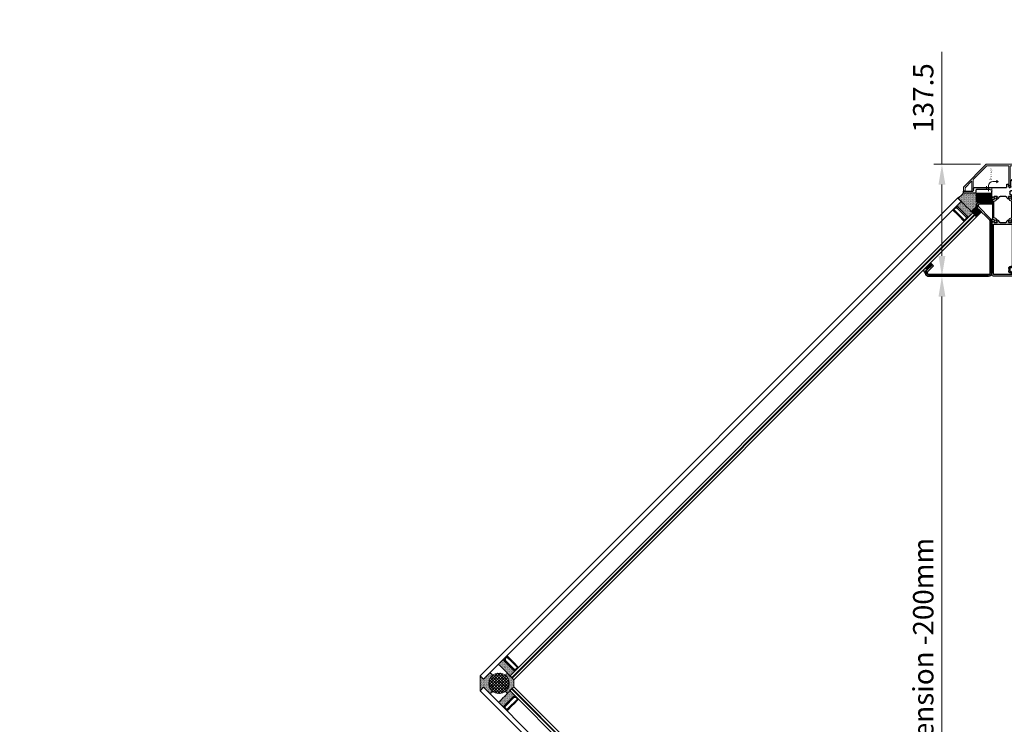
# Model space of a CAD drawing. Units: inches. Extents: x -4954 to 4012, y -556 to 3043.
# Drawn here: x 2181 to 3391, y 1676 to 2541 of the extents above; entities that cross this region are included whole.
import ezdxf
from ezdxf.lldxf.tags import DXFTag

# ---------------------------------------------------------------- set-up
doc = ezdxf.new("R2010")
doc.units = ezdxf.units.IN
doc.header["$MEASUREMENT"] = 0
doc.linetypes.add('HIDDEN', pattern=[9.525, 6.35, -3.175])
for name, color, linetype, lineweight in [('NextGenRoof_1_10DIMS', 30, 'Continuous', 13), ('NextGenRoof_1_2DETAILREF', 252, 'DASHDOT', 13), ('NextGenRoof_1_2DIMS', 30, 'Continuous', 13), ('NextGenRoof_Aluminium Extrusion', 7, 'Continuous', 30), ('NextGenRoof_Aluminium Hidden', 2, 'HIDDEN', 9), ('NextGenRoof_Fixings', 2, 'Continuous', 9), ('NextGenRoof_Glass', 4, 'Continuous', 9), ('NextGenRoof_Hatch', 2, 'Continuous', 9), ('NextGenRoof_Seals & Gaskets', 3, 'Continuous', 15), ('NextGenRoof_Structure Existing - By others', 53, 'Continuous', 25), ('NextGenRoof_Thermal Break', 2, 'Continuous', 25)]:
    doc.layers.add(name, color=color, linetype=linetype, lineweight=lineweight)
doc.styles.add('NextGenRoof', font='verdana.ttf')
tags = doc.linetypes.add('DASHDOT', pattern=[1, 0.5, -0.25, 0, -0.25]).pattern_tags.tags
tags[10:11] = [DXFTag(74, 4), DXFTag(75, 0), DXFTag(340, '0'), DXFTag(46, 1.0), DXFTag(50, 0.0), DXFTag(44, 0.0), DXFTag(45, 0.0)]
tags[8:9] = [DXFTag(74, 4), DXFTag(75, 0), DXFTag(340, '0'), DXFTag(46, 1.0), DXFTag(50, 0.0), DXFTag(44, 0.0), DXFTag(45, 0.0)]
tags[6:7] = [DXFTag(74, 4), DXFTag(75, 0), DXFTag(340, '0'), DXFTag(46, 1.0), DXFTag(50, 0.0), DXFTag(44, 0.0), DXFTag(45, 0.0)]
tags[4:5] = [DXFTag(74, 4), DXFTag(75, 0), DXFTag(340, '0'), DXFTag(46, 1.0), DXFTag(50, 0.0), DXFTag(44, 0.0), DXFTag(45, 0.0)]
doc.dimstyles.new('NextGenRoof_1_10', dxfattribs={"dimscale": 10, "dimtxt": 2.5, "dimasz": 2.5, "dimexe": 1, "dimexo": 1, "dimgap": 1, "dimtad": 1, "dimdec": 0, "dimzin": 0, "dimdsep": 46, "dimtxsty": 'NextGenRoof', "dimcen": 1, "dimclrd": 8, "dimclre": 8, "dimclrt": 256, "dimadec": 0, "dimazin": 0, "dimtfac": 1, "dimtdec": 0, "dimtofl": 0, "dimtmove": 0, "dimatfit": 3, "dimfxl": 1, "dimtfill": 1, "dimtfillclr": 256, "dimtolj": 1, "dimtzin": 0, "dimlwd": 9, "dimlwe": 9, "dimarcsym": 0})
pattern_1 = [(45, (-3271.5592, -53.2117), (-1.767767, 1.767767), []), (135, (-3271.5592, -53.2117), (-1.767767, -1.767767), [])]
pattern_2 = [(135, (-3271.55923, -53.2117), (-0.66291261, -0.22097087), [0, -0.625])]
pattern_3 = [(45, (7060.6113, 26255.17886), (-0.220970869, 0.662912607), [0, -0.625])]

# ---------------------------------------------------------------- blocks, each defined once
blk = doc.blocks.new('*D24')
at = {"layer": 'Defpoints', "color": 0, "transparency": 16777216}
for p in [(3314.7, 2226.1), (3378.1, 2226.1), (3378.1, 1226.1)]:
    blk.add_point(p, dxfattribs=at)
at = {"layer": 'NextGenRoof_1_10DIMS', "color": 8, "lineweight": 9, "transparency": 16777216}
for p, q in [((3368.1, 2226.1), (3304.7, 2226.1)), ((3314.7, 1251.1), (3314.7, 2201.1)), ((3368.1, 1226.1), (3304.7, 1226.1))]:
    blk.add_line(p, q, dxfattribs=at)
at = {"layer": 'NextGenRoof_1_10DIMS', "color": 8, "transparency": 16777216}
for points in [[(3310.5, 2201.1), (3318.9, 2201.1), (3314.7, 2226.1)], [(3310.5, 1251.1), (3318.9, 1251.1), (3314.7, 1226.1)]]:
    blk.add_solid(points, dxfattribs=at)
at = {"layer": 'NextGenRoof_1_10DIMS', "transparency": 16777216, "insert": (3291.7, 1726.1), "char_height": 25, "attachment_point": 5, "rotation": 90, "style": 'NextGenRoof', "bg_fill": 3, "box_fill_scale": 1.25, "bg_fill_color": 256, "bg_fill_true_color": 13158600, "bg_fill_transparency": 0}
blk.add_mtext("\\A1;'S' Dimension -200mm", dxfattribs=at)
blk = doc.blocks.new('*D26')
at = {"layer": 'Defpoints', "color": 0, "transparency": 16777216}
for p in [(3314.7, 2363.6), (3372.2, 2363.6), (3378.1, 2226.1)]:
    blk.add_point(p, dxfattribs=at)
at = {"layer": 'NextGenRoof_1_10DIMS', "color": 8, "lineweight": 9, "transparency": 16777216}
for p, q in [((3314.7, 2363.6), (3314.7, 2501.5)), ((3362.2, 2363.6), (3304.7, 2363.6)), ((3314.7, 2251.1), (3314.7, 2338.6)), ((3368.1, 2226.1), (3304.7, 2226.1))]:
    blk.add_line(p, q, dxfattribs=at)
at = {"layer": 'NextGenRoof_1_10DIMS', "color": 8, "transparency": 16777216}
for points in [[(3310.5, 2338.6), (3318.9, 2338.6), (3314.7, 2363.6)], [(3310.5, 2251.1), (3318.9, 2251.1), (3314.7, 2226.1)]]:
    blk.add_solid(points, dxfattribs=at)
at = {"layer": 'NextGenRoof_1_10DIMS', "transparency": 16777216, "insert": (3291.7, 2445), "char_height": 25, "attachment_point": 5, "rotation": 90, "style": 'NextGenRoof', "bg_fill": 3, "box_fill_scale": 1.25, "bg_fill_color": 256, "bg_fill_true_color": 13158600, "bg_fill_transparency": 6646672}
blk.add_mtext('\\A1;137.5', dxfattribs=at)
blk = doc.blocks.new('A$C0D5A48FF')
at = {"color": 7, "linetype": 'Continuous', "lineweight": 15}
for p, q in [((-90.4, 14), (-90.4, 9.5)), ((-88.6, 14.2), (-90.2, 14.2)), ((-88.4, 10.3), (-88.4, 14)), ((-79.9, 13.7), (-79.9, 2.2)), ((-78.9, 14.2), (-79.4, 14.2)), ((-77.8, 12.8), (-78.5, 14)), ((-78.4, 0.3), (-78.4, 12.2)), ((-78.3, 12.3), (-77.9, 12.6)), ((-90.4, 9.4), (-62.5, -18.5)), ((-80.3, 2.1), (-88.4, 10.2)), ((-61.6, -16.5), (-78.4, 0.2)), ((-34.3, 9.5), (-35, 8.3)), ((-34.9, 8.1), (-34.5, 7.8)), ((-34.4, 7.7), (-34.4, -16.4)), ((-33.4, 9.7), (-33.9, 9.7)), ((-32.9, -16.4), (-32.9, 9.2)), ((-62.3, -18.6), (33.6, -18.6)), ((-34.6, -16.6), (-61.5, -16.6)), ((33.6, -16.6), (-32.7, -16.6))]:
    blk.add_line(p, q, dxfattribs=at)
for centre, radius, start, end in [((-90.2, 14), 0.2, 90, 180), ((-88.6, 14), 0.2, 0, 90), ((-79.4, 13.7), 0.5, 90, 180), ((-78.9, 13.7), 0.5, 30, 90), ((-78.2, 12.2), 0.2, 120, 180), ((-78, 12.7), 0.2, 300, 30), ((-90.2, 9.5), 0.2, 180, 225), ((-88.2, 10.3), 0.2, 180, 225), ((-80.1, 2.2), 0.2, 225, 0), ((-78.2, 0.3), 0.2, 180, 225), ((-34.8, 8.2), 0.2, 150, 240), ((-34.6, 7.7), 0.2, 0, 60), ((-33.9, 9.2), 0.5, 90, 150), ((-33.4, 9.2), 0.5, 0, 90), ((-62.3, -18.4), 0.2, 225, 270), ((-61.5, -16.4), 0.2, 225, 270), ((-34.6, -16.4), 0.2, 270, 0), ((-32.7, -16.4), 0.2, 180, 270), ((33.6, -17.6), 1, 270, 90)]:
    blk.add_arc(centre, radius, start, end, dxfattribs=at)
blk = doc.blocks.new('Fixed Light Inner Profile')
at = {"layer": 'NextGenRoof_Aluminium Extrusion'}
for p, q in [((-30.7, 23.7), (-31.8, 26.6)), ((-31.5, 27), (-29.6, 27)), ((-28.6, 24.5), (-30.3, 23.5)), ((-29, 26.5), (-28.1, 26.5)), ((-28.2, 24.5), (-28.5, 24.5)), ((36.2, 27), (-27.6, 27)), ((-25.8, 24.8), (-25.8, 2.2)), ((36, 25), (-25.6, 25)), ((36.2, 2.2), (36.2, 24.8)), ((38.2, 2), (38.2, 25)), ((-30.5, 19.7), (-30.5, 21.1)), ((-30.2, 21.3), (-28.6, 20.3)), ((-28.3, 17.8), (-30, 18.8)), ((-28.5, 20.3), (-28.2, 20.3)), ((-27.8, 20.7), (-27.8, 24.1)), ((-27.8, 17), (-27.8, 10)), ((-30.7, 3.3), (-31.8, 0.4)), ((-31.5, 0), (-29.6, 0)), ((-30.5, 7.3), (-30.5, 5.9)), ((-28.6, 2.5), (-30.3, 3.5)), ((-30.2, 5.7), (-28.6, 6.7)), ((-28.3, 9.2), (-30, 8.2)), ((-29, 0.5), (-28.1, 0.5)), ((-28.5, 6.7), (-28.2, 6.7)), ((-28.2, 2.5), (-28.5, 2.5)), ((-27.8, 6.3), (-27.8, 2.9)), ((-27.6, 0), (27.6, 0)), ((-25.6, 2), (26, 2)), ((26.2, 2.2), (26.2, 3.8)), ((27.7, 1.7), (27.7, 3.8)), ((28.5, 1.5), (27.9, 1.5)), ((28.6, 0.7), (28.7, 1.2)), ((28.7, 6.3), (31.7, 6.3)), ((28.7, 4.8), (31.7, 4.8)), ((31.7, 1.2), (31.8, 0.7)), ((32.5, 1.5), (31.9, 1.5)), ((32.7, 3.8), (32.7, 1.7)), ((32.8, 0), (36.2, 0)), ((34.2, 3.8), (34.2, 2.2)), ((34.4, 2), (36, 2))]:
    blk.add_line(p, q, dxfattribs=at)
for centre, radius, start, end in [((-31.5, 26.7), 0.3, 90, 200), ((-29.6, 26.7), 0.3, 9.5941, 90), ((-29, 26.8), 0.3, 189.5941, 270), ((-28.5, 24.3), 0.2, 90, 120), ((-28.2, 24.1), 0.4, 0, 90), ((-28.1, 26.8), 0.3, 270, 360), ((-27.6, 26.8), 0.2, 90, 180), ((-25.6, 24.8), 0.2, 90, 180), ((36, 24.8), 0.2, 0, 90), ((36.2, 25), 2, 0, 90), ((-30.4, 23.8), 0.3, 200, 300), ((-30.3, 21.1), 0.2, 60, 180), ((-29.5, 19.7), 1, 180, 240), ((-28.5, 20.5), 0.2, 240, 270), ((-28.8, 17), 1, 0, 60), ((-28.2, 20.7), 0.4, 270, 0), ((-31.5, 0.3), 0.3, 160, 270), ((-30.4, 3.2), 0.3, 60, 160), ((-29.5, 7.3), 1, 120, 180), ((-30.3, 5.9), 0.2, 180, 300), ((-29.6, 0.3), 0.3, 270, 350.4059), ((-29, 0.2), 0.3, 90, 170.4059), ((-28.5, 6.5), 0.2, 90, 120), ((-28.5, 2.7), 0.2, 240, 270), ((-28.8, 10), 1, 300, 0), ((-28.2, 6.3), 0.4, 0, 90), ((-28.2, 2.9), 0.4, 270, 0), ((-28.1, 0.2), 0.3, 0, 90), ((-27.6, 0.2), 0.2, 180, 270), ((-25.6, 2.2), 0.2, 180, 270), ((26, 2.2), 0.2, 270, 0), ((28.7, 3.8), 2.5, 90, 180), ((27.6, 1), 1, 270, 345), ((28.7, 3.8), 1, 90, 180), ((27.9, 1.7), 0.2, 180, 270), ((28.5, 1.3), 0.2, 345, 90), ((31.7, 3.8), 2.5, 0, 90), ((31.7, 3.8), 1, 0, 90), ((31.9, 1.3), 0.2, 90, 195), ((32.8, 1), 1, 195, 270), ((32.5, 1.7), 0.2, 270, 0), ((34.4, 2.2), 0.2, 180, 270), ((36, 2.2), 0.2, 270, 0), ((36.2, 2), 2, 270, 0)]:
    blk.add_arc(centre, radius, start, end, dxfattribs=at)
blk = doc.blocks.new('Fixed Light Outer Profile')
at = {"layer": 'NextGenRoof_Aluminium Extrusion'}
for p, q in [((13.5, 97), (11.4, 97)), ((8.8, 85), (6.8, 83.8)), ((9.4, 84.4), (9.1, 84.9)), ((11.2, 85.2), (9.6, 84.3)), ((11.2, 96.8), (11.2, 85.4)), ((13.8, 82.8), (13.8, 96.8)), ((6.8, 83.7), (6.8, 44.2)), ((9.3, 64), (9.3, 80.8)), ((10.2, 81.8), (12.7, 81.8)), ((17.5, 62), (11.2, 62)), ((18, 61.5), (19, 61.5)), ((19.5, 62), (21.4, 62)), ((21.7, 61.6), (20.7, 58.7)), ((17.7, 59.1), (17.7, 55.7)), ((17.7, 45), (17.7, 52)), ((18.5, 59.5), (18.1, 59.5)), ((18.1, 55.3), (18.5, 55.3)), ((20, 53.8), (18.2, 52.8)), ((20.2, 58.5), (18.6, 59.5)), ((18.6, 55.3), (20.2, 56.3)), ((20.5, 56.1), (20.5, 54.7)), ((5.7, 38.5), (0.2, 38.5)), ((2.8, 43.5), (2.8, 42)), ((6.2, 43.7), (2.9, 43.7)), ((2.9, 41.9), (4.3, 41)), ((4.6, 41.1), (4.9, 41.6)), ((5.1, 41.7), (6.7, 40.8)), ((6.8, 40.6), (6.8, 39.5)), ((10.8, 36.7), (10.8, 38.8)), ((11.5, 36.5), (10.9, 36.5)), ((11.7, 39.8), (14.7, 39.8)), ((15.5, 36.5), (14.9, 36.5)), ((15.7, 38.8), (15.7, 36.7)), ((17.7, 37.9), (17.7, 41.3)), ((18.1, 41.7), (18.5, 41.7)), ((18.5, 37.5), (18.1, 37.5)), ((20, 43.2), (18.2, 44.2)), ((18.6, 41.7), (20.2, 40.7)), ((20.2, 38.5), (18.6, 37.5)), ((20.5, 40.9), (20.5, 42.3)), ((21.7, 35.4), (20.7, 38.3)), ((-4.2, 34), (-4.2, 0.2)), ((4.2, 0.2), (4.2, 34)), ((5.2, 35), (10.6, 35)), ((11.6, 35.7), (11.7, 36.2)), ((14.8, 36.2), (14.9, 35.7)), ((15.9, 35), (17.5, 35)), ((18, 35.5), (19, 35.5)), ((19.5, 35), (21.4, 35)), ((-4.1, 0), (4, 0))]:
    blk.add_line(p, q, dxfattribs=at)
for centre, radius, start, end in [((11.4, 96.8), 0.2, 90, 180), ((13.5, 96.8), 0.2, 0, 90), ((8.9, 84.8), 0.2, 30, 120), ((11, 85.4), 0.2, 300, 0), ((6.9, 83.7), 0.2, 120, 180), ((10.2, 80.8), 1, 90, 180), ((9.5, 84.5), 0.2, 210, 300), ((12.7, 82.8), 1, 270, 0), ((11.2, 64), 2, 180, 270), ((17.5, 61.8), 0.2, 0, 90), ((18, 61.8), 0.3, 180, 270), ((19, 61.8), 0.3, 270, 350.4059), ((19.5, 61.7), 0.3, 90, 170.4059), ((21.4, 61.7), 0.3, 340, 90), ((18.1, 59.1), 0.4, 90, 180), ((18.1, 55.7), 0.4, 180, 270), ((18.7, 52), 1, 120, 180), ((18.5, 59.3), 0.2, 60, 90), ((18.5, 55.5), 0.2, 270, 300), ((19.5, 54.7), 1, 300, 0), ((20.4, 58.8), 0.3, 240, 340), ((20.3, 56.1), 0.2, 0, 120), ((0.2, 34), 4.5, 90, 180), ((2.9, 43.5), 0.2, 90, 180), ((2.9, 42), 0.2, 180, 240), ((4.4, 41.2), 0.2, 240, 330), ((5, 41.5), 0.2, 60, 150), ((5.7, 39.5), 1, 270, 0), ((6.2, 44.2), 0.5, 270, 0), ((6.5, 40.6), 0.2, 0, 60), ((11.7, 38.8), 1, 90, 180), ((10.9, 36.7), 0.2, 180, 270), ((11.5, 36.3), 0.2, 345, 90), ((14.7, 38.8), 1, 0, 90), ((14.9, 36.3), 0.2, 90, 195), ((15.5, 36.7), 0.2, 270, 0), ((18.7, 45), 1, 180, 240), ((18.1, 41.3), 0.4, 90, 180), ((18.1, 37.9), 0.4, 180, 270), ((18.5, 41.5), 0.2, 60, 90), ((18.5, 37.7), 0.2, 270, 300), ((19.5, 42.3), 1, 0, 60), ((20.3, 40.9), 0.2, 240, 0), ((20.4, 38.2), 0.3, 20, 120), ((5.2, 34), 1, 90, 180), ((10.6, 36), 1, 270, 345), ((15.9, 36), 1, 195, 270), ((17.5, 35.2), 0.2, 270, 360), ((18, 35.2), 0.3, 90, 180), ((19, 35.2), 0.3, 9.5941, 90), ((19.5, 35.3), 0.3, 189.5941, 270), ((21.4, 35.3), 0.3, 270, 20), ((-4.1, 0.2), 0.2, 180, 270), ((4, 0.2), 0.2, 270, 0)]:
    blk.add_arc(centre, radius, start, end, dxfattribs=at)
blk = doc.blocks.new('32mm Thermal Break')
at = {"layer": 'NextGenRoof_Thermal Break'}
for p, q in [((-11.4, 0), (11.4, 0)), ((-16, -5.6), (-16, -2.2)), ((-15.6, -1.8), (-15.3, -1.8)), ((-15.3, -6), (-15.6, -6)), ((-15.2, -1.8), (-13.6, -2.7)), ((-13.6, -5.1), (-15.2, -6)), ((-13, -2.9), (-13, -2.9)), ((-12.1, -4.9), (-13, -4.9)), ((-12.7, -2.7), (-11.8, -0.3)), ((-10.3, -2.1), (-11.1, -4.2)), ((9.9, -1.8), (-9.9, -1.8)), ((11.1, -4.2), (10.3, -2.1)), ((11.8, -0.3), (12.7, -2.7)), ((13, -4.9), (12.1, -4.9)), ((13, -2.9), (13, -2.9)), ((13.6, -2.7), (15.2, -1.8)), ((15.2, -6), (13.6, -5.1)), ((15.3, -1.8), (15.6, -1.8)), ((15.6, -6), (15.3, -6)), ((16, -2.2), (16, -5.6))]:
    blk.add_line(p, q, dxfattribs=at)
for centre, radius, start, end in [((-11.4, -0.4), 0.4, 90, 160), ((11.4, -0.4), 0.4, 20, 90), ((-15.6, -2.2), 0.4, 90, 180), ((-15.6, -5.6), 0.4, 180, 270), ((-15.3, -2), 0.2, 60, 90), ((-15.3, -5.8), 0.2, 270, 300), ((-13, -1.7), 1.2, 240, 270), ((-13, -6.1), 1.2, 90, 120), ((-13, -2.6), 0.3, 270, 340), ((-12.1, -3.9), 1, 270, 340), ((-9.9, -2.2), 0.4, 90, 160), ((9.9, -2.2), 0.4, 20, 90), ((12.1, -3.9), 1, 200, 270), ((13, -2.6), 0.3, 200, 270), ((13, -1.7), 1.2, 270, 300), ((13, -6.1), 1.2, 60, 90), ((15.3, -2), 0.2, 90, 120), ((15.3, -5.8), 0.2, 240, 270), ((15.6, -2.2), 0.4, 0, 90), ((15.6, -5.6), 0.4, 270, 0)]:
    blk.add_arc(centre, radius, start, end, dxfattribs=at)
blk = doc.blocks.new('Fixed Light Profile')
at = {"layer": 'NextGenRoof_Hatch'}
h = blk.add_hatch(dxfattribs=at)
h.set_pattern_fill('ANSI31', color=256, scale=2, angle=135, style=0)
h.set_pattern_definition([(7e-15, (-22419.46045, 13339.70935), (6e-17, -0.25), [])])
edge = h.paths.add_edge_path()
edge.add_line((-69, 26.4), (-69, 26.4))
edge = h.paths.add_edge_path()
edge.add_arc((-69, 26.7), 0.3, 200, 270)
edge = h.paths.add_edge_path()
edge.add_line((-70.2, 29), (-69.3, 26.6))
edge = h.paths.add_edge_path()
edge.add_arc((-70.6, 28.9), 0.4, 20, 90)
edge = h.paths.add_edge_path()
edge.add_line((-93.4, 29.3), (-70.6, 29.3))
edge = h.paths.add_edge_path()
edge.add_arc((-93.4, 28.9), 0.4, 90, 160)
edge = h.paths.add_edge_path()
edge.add_line((-94.7, 26.6), (-93.8, 29))
edge = h.paths.add_edge_path()
edge.add_arc((-95, 26.7), 0.3, 270, 340)
edge = h.paths.add_edge_path()
edge.add_line((-95, 26.4), (-95, 26.4))
edge = h.paths.add_edge_path()
edge.add_arc((-95, 27.6), 1.2, 240, 270)
edge = h.paths.add_edge_path()
edge.add_line((-97.2, 27.5), (-95.6, 26.6))
edge = h.paths.add_edge_path()
edge.add_arc((-97.3, 27.3), 0.2, 60, 90)
edge = h.paths.add_edge_path()
edge.add_line((-97.6, 27.5), (-97.3, 27.5))
edge = h.paths.add_edge_path()
edge.add_arc((-97.6, 27.1), 0.4, 90, 180)
edge = h.paths.add_edge_path()
edge.add_line((-98, 23.7), (-98, 27.1))
edge = h.paths.add_edge_path()
edge.add_arc((-97.6, 23.7), 0.4, 180, 270)
edge = h.paths.add_edge_path()
edge.add_line((-97.3, 23.3), (-97.6, 23.3))
edge = h.paths.add_edge_path()
edge.add_arc((-97.3, 23.5), 0.2, 270, 300)
edge = h.paths.add_edge_path()
edge.add_line((-95.6, 24.2), (-97.2, 23.3))
edge = h.paths.add_edge_path()
edge.add_arc((-95, 23.2), 1.2, 90, 120)
edge = h.paths.add_edge_path()
edge.add_line((-94.1, 24.4), (-95, 24.4))
edge = h.paths.add_edge_path()
edge.add_arc((-94.1, 25.4), 1, 270, 340)
edge = h.paths.add_edge_path()
edge.add_line((-92.3, 27.2), (-93.1, 25.1))
edge = h.paths.add_edge_path()
edge.add_arc((-91.9, 27.1), 0.4, 90, 160)
edge = h.paths.add_edge_path()
edge.add_line((-72.1, 27.5), (-91.9, 27.5))
edge = h.paths.add_edge_path()
edge.add_arc((-72.1, 27.1), 0.4, 20, 90)
edge = h.paths.add_edge_path()
edge.add_line((-70.9, 25.1), (-71.7, 27.2))
edge = h.paths.add_edge_path()
edge.add_arc((-69.9, 25.4), 1, 200, 270)
edge = h.paths.add_edge_path()
edge.add_line((-69, 24.4), (-69.9, 24.4))
edge = h.paths.add_edge_path()
edge.add_arc((-69, 23.2), 1.2, 60, 90)
edge = h.paths.add_edge_path()
edge.add_line((-66.8, 23.3), (-68.4, 24.2))
edge = h.paths.add_edge_path()
edge.add_arc((-66.7, 23.5), 0.2, 240, 270)
edge = h.paths.add_edge_path()
edge.add_line((-66.4, 23.3), (-66.7, 23.3))
edge = h.paths.add_edge_path()
edge.add_arc((-66.4, 23.7), 0.4, 270, 360)
edge = h.paths.add_edge_path()
edge.add_line((-66, 27.1), (-66, 23.7))
edge = h.paths.add_edge_path()
edge.add_arc((-66.4, 27.1), 0.4, 0, 90)
edge = h.paths.add_edge_path()
edge.add_line((-66.7, 27.5), (-66.4, 27.5))
edge = h.paths.add_edge_path()
edge.add_arc((-66.7, 27.3), 0.2, 90, 120)
edge = h.paths.add_edge_path()
edge.add_line((-68.4, 26.6), (-66.8, 27.5))
edge = h.paths.add_edge_path()
edge.add_arc((-69, 27.6), 1.2, 270, 300)
h = blk.add_hatch(dxfattribs=at)
h.set_pattern_fill('ANSI31', color=256, scale=2, angle=135, style=0)
h.set_pattern_definition([(7e-15, (-22419.46045, -13306.70935), (6e-17, 0.25), [])])
edge = h.paths.add_edge_path()
edge.add_line((-69, 6.6), (-69, 6.6))
edge = h.paths.add_edge_path()
edge.add_ellipse((-69, 6.3), major_axis=(-0.212, 0.212), ratio=1, start_angle=-45, end_angle=25)
edge = h.paths.add_edge_path()
edge.add_line((-70.2, 4), (-69.3, 6.4))
edge = h.paths.add_edge_path()
edge.add_ellipse((-70.6, 4.1), major_axis=(-0.283, 0.283), ratio=1, start_angle=135, end_angle=205)
edge = h.paths.add_edge_path()
edge.add_line((-93.4, 3.7), (-70.6, 3.7))
edge = h.paths.add_edge_path()
edge.add_ellipse((-93.4, 4.1), major_axis=(0.283, 0.283), ratio=1, start_angle=155, end_angle=225)
edge = h.paths.add_edge_path()
edge.add_line((-94.7, 6.4), (-93.8, 4))
edge = h.paths.add_edge_path()
edge.add_ellipse((-95, 6.3), major_axis=(0.212, 0.212), ratio=1, start_angle=335, end_angle=405)
edge = h.paths.add_edge_path()
edge.add_line((-95, 6.6), (-95, 6.6))
edge = h.paths.add_edge_path()
edge.add_ellipse((-95, 5.4), major_axis=(0.849, 0.849), ratio=1, start_angle=45, end_angle=75)
edge = h.paths.add_edge_path()
edge.add_line((-97.2, 5.5), (-95.6, 6.4))
edge = h.paths.add_edge_path()
edge.add_ellipse((-97.3, 5.7), major_axis=(0.141, 0.141), ratio=1, start_angle=225, end_angle=255)
edge = h.paths.add_edge_path()
edge.add_line((-97.6, 5.5), (-97.3, 5.5))
edge = h.paths.add_edge_path()
edge.add_ellipse((-97.6, 5.9), major_axis=(-0.283, 0.283), ratio=1, start_angle=45, end_angle=135)
edge = h.paths.add_edge_path()
edge.add_line((-98, 9.3), (-98, 5.9))
edge = h.paths.add_edge_path()
edge.add_ellipse((-97.6, 9.3), major_axis=(0.283, 0.283), ratio=1, start_angle=45, end_angle=135)
edge = h.paths.add_edge_path()
edge.add_line((-97.3, 9.7), (-97.6, 9.7))
edge = h.paths.add_edge_path()
edge.add_ellipse((-97.3, 9.5), major_axis=(-0.141, 0.141), ratio=1, start_angle=-75, end_angle=-45)
edge = h.paths.add_edge_path()
edge.add_line((-95.6, 8.8), (-97.2, 9.7))
edge = h.paths.add_edge_path()
edge.add_ellipse((-95, 9.8), major_axis=(-0.849, 0.849), ratio=1, start_angle=105, end_angle=135)
edge = h.paths.add_edge_path()
edge.add_line((-94.1, 8.6), (-95, 8.6))
edge = h.paths.add_edge_path()
edge.add_ellipse((-94.1, 7.6), major_axis=(0.707, 0.707), ratio=1, start_angle=335, end_angle=405)
edge = h.paths.add_edge_path()
edge.add_line((-92.3, 5.8), (-93.1, 7.9))
edge = h.paths.add_edge_path()
edge.add_ellipse((-91.9, 5.9), major_axis=(0.283, 0.283), ratio=1, start_angle=155, end_angle=225)
edge = h.paths.add_edge_path()
edge.add_line((-72.1, 5.5), (-91.9, 5.5))
edge = h.paths.add_edge_path()
edge.add_ellipse((-72.1, 5.9), major_axis=(-0.283, 0.283), ratio=1, start_angle=135, end_angle=205)
edge = h.paths.add_edge_path()
edge.add_line((-70.9, 7.9), (-71.7, 5.8))
edge = h.paths.add_edge_path()
edge.add_ellipse((-69.9, 7.6), major_axis=(-0.707, 0.707), ratio=1, start_angle=-45, end_angle=25)
edge = h.paths.add_edge_path()
edge.add_line((-69, 8.6), (-69.9, 8.6))
edge = h.paths.add_edge_path()
edge.add_ellipse((-69, 9.8), major_axis=(0.849, 0.849), ratio=1, start_angle=225, end_angle=255)
edge = h.paths.add_edge_path()
edge.add_line((-66.8, 9.7), (-68.4, 8.8))
edge = h.paths.add_edge_path()
edge.add_ellipse((-66.7, 9.5), major_axis=(0.141, 0.141), ratio=1, start_angle=45, end_angle=75)
edge = h.paths.add_edge_path()
edge.add_line((-66.4, 9.7), (-66.7, 9.7))
edge = h.paths.add_edge_path()
edge.add_ellipse((-66.4, 9.3), major_axis=(-0.283, 0.283), ratio=1, start_angle=225, end_angle=315)
edge = h.paths.add_edge_path()
edge.add_line((-66, 5.9), (-66, 9.3))
edge = h.paths.add_edge_path()
edge.add_ellipse((-66.4, 5.9), major_axis=(0.283, 0.283), ratio=1, start_angle=225, end_angle=315)
edge = h.paths.add_edge_path()
edge.add_line((-66.7, 5.5), (-66.4, 5.5))
edge = h.paths.add_edge_path()
edge.add_ellipse((-66.7, 5.7), major_axis=(-0.141, 0.141), ratio=1, start_angle=105, end_angle=135)
edge = h.paths.add_edge_path()
edge.add_line((-68.4, 6.4), (-66.8, 5.5))
edge = h.paths.add_edge_path()
edge.add_ellipse((-69, 5.4), major_axis=(-0.849, 0.849), ratio=1, start_angle=-75, end_angle=-45)
at = {"layer": 'NextGenRoof_Aluminium Extrusion'}
for name, p in [('Fixed Light Outer Profile', (-115.7, -32)), ('Fixed Light Inner Profile', (-38.2, 3))]:
    blk.add_blockref(name, p, dxfattribs=at)
at = {"layer": 'NextGenRoof_Thermal Break'}
blk.add_blockref('32mm Thermal Break', (-82, 29.3), dxfattribs=at)
at = {"layer": 'NextGenRoof_Thermal Break', "extrusion": (0, 0, -1), "zscale": -1, "rotation": 180}
blk.add_blockref('32mm Thermal Break', (82, 3.7), dxfattribs=at)
blk = doc.blocks.new('NextGenRoof fixed Pyramid_')
at = {"layer": 'NextGenRoof_Seals & Gaskets'}
h = blk.add_hatch(dxfattribs=at)
h.set_pattern_fill('DOTS', color=256, scale=10, angle=135, style=0)
h.set_pattern_definition(pattern_2)
edge = h.paths.add_edge_path()
edge.add_line((4.9, 651.8), (9.1, 656))
edge.add_line((9.1, 656), (-9.1, 656))
edge.add_line((-9.1, 656), (-4.9, 651.8))
edge.add_line((-4.9, 651.8), (-11.9, 644.7))
edge.add_arc((-10.1, 643.5), 2.22, 145.4082, 304.5224)
edge.add_arc((0, 632.8), 12.5, 45, 135.0121, ccw=False)
edge.add_arc((10.1, 643.5), 2.22, 235.3931, 394.6069)
edge.add_line((11.9, 644.7), (4.9, 651.8))
h = blk.add_hatch(dxfattribs=at)
h.set_pattern_fill('DOTS', color=256, scale=10, angle=135, style=0)
h.set_pattern_definition(pattern_2)
edge = h.paths.add_edge_path()
edge.add_line((-4.9, 651.8), (-9.1, 656))
edge.add_line((-9.1, 656), (9.1, 656))
edge.add_line((9.1, 656), (4.9, 651.8))
edge.add_line((4.9, 651.8), (11.9, 644.7))
edge.add_arc((10.1, 643.5), 2.22, 235.4776, 394.5917, ccw=False)
edge.add_arc((0, 632.8), 12.5, 404.9879, 495)
edge.add_arc((-10.1, 643.5), 2.22, 145.3931, 304.6069, ccw=False)
edge.add_line((-11.9, 644.7), (-4.9, 651.8))
h = blk.add_hatch(dxfattribs=at)
h.set_pattern_fill('DOTS', color=256, scale=10, angle=135, style=0)
h.set_pattern_definition(pattern_2)
edge = h.paths.add_edge_path()
edge.add_line((-4.9, 651.8), (-9.1, 656))
edge.add_line((-9.1, 656), (9.1, 656))
edge.add_line((9.1, 656), (4.9, 651.8))
edge.add_line((4.9, 651.8), (11.9, 644.7))
edge.add_arc((10.1, 643.5), 2.22, 235.4776, 394.5918, ccw=False)
edge.add_arc((0, 632.8), 12.5, 404.9879, 495)
edge.add_arc((-10.1, 643.5), 2.22, 145.3931, 304.6069, ccw=False)
edge.add_line((-11.9, 644.7), (-4.9, 651.8))
h = blk.add_hatch(dxfattribs=at)
h.set_pattern_fill('DOTS', color=256, scale=10, angle=135, style=0)
h.set_pattern_definition(pattern_2)
edge = h.paths.add_edge_path()
edge.add_line((4.9, 651.8), (9.1, 656))
edge.add_line((9.1, 656), (-9.1, 656))
edge.add_line((-9.1, 656), (-4.9, 651.8))
edge.add_line((-4.9, 651.8), (-11.9, 644.7))
edge.add_arc((-10.1, 643.5), 2.22, 145.4083, 304.5224)
edge.add_arc((0, 632.8), 12.5, 45, 135.0121, ccw=False)
edge.add_arc((10.1, 643.5), 2.22, 235.3931, 394.6069)
edge.add_line((11.9, 644.7), (4.9, 651.8))
h = blk.add_hatch(dxfattribs=at)
h.set_pattern_fill('ANSI37', color=256, scale=20)
h.set_pattern_definition(pattern_1)
h.paths.add_polyline_path([(12.5, 632.8, 0.668102), (-8.8, 641.6, -0.000742), (-8.8, 641.6, 0.198857), (-12.5, 632.8, 0.198857), (-8.8, 624, -0.000742), (-8.8, 624, 0.668102)])
h = blk.add_hatch(dxfattribs=at)
h.set_pattern_fill('ANSI37', color=256, scale=20)
h.set_pattern_definition(pattern_1)
h.paths.add_polyline_path([(-12.5, 632.8, -0.668102), (8.8, 641.6, 0.000742), (8.8, 641.6, -0.198857), (12.5, 632.8, -0.198857), (8.8, 624, 0.000742), (8.8, 624, -0.668102)])
h = blk.add_hatch(dxfattribs=at)
h.set_pattern_fill('ANSI37', color=256, scale=20)
h.set_pattern_definition(pattern_1)
h.paths.add_polyline_path([(-12.5, 632.8, -0.668102), (8.8, 641.6, 0.000742), (8.8, 641.6, -0.198857), (12.5, 632.8, -0.198857), (8.8, 624, 0.000742), (8.8, 624, -0.668102)])
h = blk.add_hatch(dxfattribs=at)
h.set_pattern_fill('ANSI37', color=256, scale=20)
h.set_pattern_definition(pattern_1)
h.paths.add_polyline_path([(12.5, 632.8, 0.668102), (-8.8, 641.6, -0.000742), (-8.8, 641.6, 0.198857), (-12.5, 632.8, 0.198857), (-8.8, 624, -0.000742), (-8.8, 624, 0.668102)])
h = blk.add_hatch(dxfattribs=at)
h.set_pattern_fill('DOTS', color=256, scale=10, angle=135, style=0)
h.set_pattern_definition(pattern_3)
h.paths.add_polyline_path([(-15.7, 614.6), (-15.7, 612.9), (-19.7, 608.9), (-19.6, 608.8), (-9.1, 619.2, -0.027646), (-16.5, 625.8, -0.027646), (-23.3, 633.4), (-33.7, 622.9), (-33.6, 622.8), (-29.6, 626.8), (-27.9, 626.8)])
h = blk.add_hatch(dxfattribs=at)
h.set_pattern_fill('DOTS', color=256, scale=10, angle=135, style=0)
h.set_pattern_definition(pattern_3)
h.paths.add_polyline_path([(15.7, 614.6), (15.7, 612.9), (19.7, 608.9), (19.6, 608.8), (9.1, 619.2, 0.027646), (16.5, 625.8, 0.027646), (23.3, 633.4), (33.7, 622.9), (33.6, 622.8), (29.6, 626.8), (27.9, 626.8)])
h = blk.add_hatch(dxfattribs=at)
h.set_pattern_fill('DOTS', color=256, scale=10, angle=135, style=0)
h.set_pattern_definition(pattern_2)
h.paths.add_polyline_path([(8.6, 618.7), (11.4, 621.4, 1), (8.8, 624, -0.414275), (-8.8, 624, 0.999259), (-11.4, 621.4), (-4.3, 614.4), (4.3, 614.4)])
h = blk.add_hatch(dxfattribs=at)
h.set_pattern_fill('DOTS', color=256, scale=10, angle=135, style=0)
h.set_pattern_definition(pattern_2)
h.paths.add_polyline_path([(-8.6, 618.7), (-11.4, 621.4, -1), (-8.8, 624, 0.414275), (8.8, 624, -0.999259), (11.4, 621.4), (4.3, 614.4), (-4.3, 614.4)])
h = blk.add_hatch(dxfattribs=at)
h.set_pattern_fill('DOTS', color=256, scale=10, angle=135, style=0)
h.set_pattern_definition(pattern_2)
h.paths.add_polyline_path([(-8.6, 618.7), (-11.4, 621.4, -1), (-8.8, 624, 0.414275), (8.8, 624, -0.999259), (11.4, 621.4), (4.3, 614.4), (-4.3, 614.4)])
h = blk.add_hatch(dxfattribs=at)
h.set_pattern_fill('DOTS', color=256, scale=10, angle=135, style=0)
h.set_pattern_definition(pattern_2)
h.paths.add_polyline_path([(8.6, 618.7), (11.4, 621.4, 1), (8.8, 624, -0.414275), (-8.8, 624, 0.999259), (-11.4, 621.4), (-4.3, 614.4), (4.3, 614.4)])
h = blk.add_hatch(dxfattribs=at)
h.set_pattern_fill('DOTS', color=256, scale=10, angle=45, style=0)
h.set_pattern_definition([(45, (-1271.55923, 1946.7883), (-0.22097087, 0.6629126), [0, -0.625])])
h.paths.add_polyline_path([(510, 108.7), (507.8, 106.4), (506.8, 107.4, 0.303347), (502.5, 108.3), (507.2, 111.5)])
h = blk.add_hatch(dxfattribs=at)
h.set_pattern_fill('ANSI31', color=256, scale=3, angle=-45, style=0)
h.set_pattern_definition([(180, (-872.74693, 1586.1796), (-3e-15, 0.375), [])])
h.paths.add_polyline_path([(510, 108.7), (507.8, 106.4), (514.1, 100.1), (516.4, 102.3)])
h = blk.add_hatch(dxfattribs=at)
h.set_pattern_fill('DOTS', color=256, scale=10, angle=45, style=0)
h.set_pattern_definition([(225, (-26213.7611, -7019.1936), (-0.662912607, 0.220970869), [0, -0.625])])
h.paths.add_polyline_path([(573.2, 57.1), (571.5, 57.1), (567.5, 61.2), (567.3, 61), (577.8, 50.6, -0.027646), (584.4, 57.9, -0.027646), (591.9, 64.7), (581.5, 75.2), (581.3, 75), (585.4, 71), (585.4, 69.3)])
h = blk.add_hatch(dxfattribs=at)
h.set_pattern_fill('DOTS', color=256, scale=10, angle=45, style=0)
h.set_pattern_definition([(135, (1718.94476, 1309.7265), (0.22097087, 0.6629126), [0, -0.625])])
edge = h.paths.add_edge_path()
edge.add_arc((611.7, 76.3), 17.2, 205.3741, 236.3886)
edge.add_arc((602.2, 61.8), 0.2, 450, 540.9951)
edge.add_line((602, 61.8), (602, 59.7))
edge.add_line((602, 59.7), (602, 46.2))
edge.add_line((602, 46.2), (585.3, 46.2))
edge.add_line((585.3, 46.2), (579.4, 52.1))
edge.add_arc((-6691, 7339.3), 10293.7, 314.93365, 315.06613)
h = blk.add_hatch(dxfattribs=at)
h.set_pattern_fill('ANSI31', color=256, scale=3, angle=-45, style=0)
h.set_pattern_definition([(180, (720.3435, 1525.89892), (-3e-15, 0.375), [])])
h.paths.add_polyline_path([(585.3, 46.2), (579.4, 52.1), (573, 45.7), (578.9, 39.8)])
h = blk.add_hatch(dxfattribs=at)
h.set_pattern_fill('ANSI37', color=256, scale=10, style=0)
h.set_pattern_definition([(45, (250, -3), (-0.8838835, 0.8838835), []), (135, (250, -3), (-0.8838835, -0.8838835), [])])
h.paths.add_polyline_path([(602, 46.2), (590.9, 46.2), (590.9, 27), (602, 27)])
for p, q in [((-9.1, 656), (-4.9, 651.8)), ((9.1, 656), (4.9, 651.8))]:
    blk.add_line(p, q)
at = {"color": 7, "linetype": 'Continuous', "lineweight": 15}
for p, q in [((500, 104.6), (500, 31)), ((502, 104.6), (502, 31)), ((512.7, 98.7), (505.4, 106)), ((514.1, 100.1), (506.8, 107.4)), ((512.7, 98.7), (514.1, 100.1)), ((504, 27), (568.1, 27))]:
    blk.add_line(p, q, dxfattribs=at)
at = {"color": 7, "linetype": 'Continuous', "lineweight": 35}
for p, q in [((500, 31), (500, 104.6)), ((502, 31), (502, 104.6)), ((505.4, 106), (512.7, 98.7)), ((506.8, 107.4), (514.1, 100.1)), ((514.1, 100.1), (512.7, 98.7)), ((584, 44.9), (568.8, 29.6)), ((585.4, 43.4), (570.2, 28.2)), ((588.9, 27), (588.9, 42)), ((590.9, 27), (590.9, 42)), ((567.3, 29), (504, 29)), ((567.3, 27), (504, 27)), ((590.9, 27), (588.9, 27))]:
    blk.add_line(p, q, dxfattribs=at)
at = {"const_width": 1}
blk.add_lwpolyline([(573, 45.7), (507.2, 111.5)], dxfattribs=at)
at = {"color": 7, "linetype": 'Continuous', "lineweight": 15}
for centre, radius, start, end in [((504, 104.6), 4, 45, 180), ((504, 104.6), 2, 45, 180), ((504, 31), 4, 180, 270), ((504, 31), 2, 180, 270)]:
    blk.add_arc(centre, radius, start, end, dxfattribs=at)
at = {"color": 7, "linetype": 'Continuous', "lineweight": 35}
for centre, radius, start, end in [((504, 104.6), 4, 45, 180), ((504, 104.6), 2, 45, 180), ((586.9, 42), 4, 0, 135), ((586.9, 42), 2, 0, 135), ((504, 31), 4, 180, 270), ((504, 31), 2, 180, 270), ((567.3, 31), 2, 270, 315), ((567.3, 31), 4, 270, 315)]:
    blk.add_arc(centre, radius, start, end, dxfattribs=at)
at = {"layer": 'NextGenRoof_1_2DETAILREF'}
for p, q in [((604.5, 31), (611.1, 31)), ((616.1, 26), (616.1, 19.2)), ((616.1, 19.2), (614.8, 21.5))]:
    blk.add_line(p, q, dxfattribs=at)
blk.add_arc((611.1, 26), 5, 0, 90, dxfattribs=at)
at = {"layer": 'NextGenRoof_Aluminium Hidden', "ltscale": 0.2}
for p, q in [((604.5, 27), (609, 27)), ((607.9, 33.6), (610.4, 33.6))]:
    blk.add_line(p, q, dxfattribs=at)
at = {"layer": 'NextGenRoof_Glass'}
for p, q in [((-596.2, 68.9), (-9.1, 656)), ((596.2, 68.9), (9.1, 656)), ((-591.9, 64.7), (-4.9, 651.8)), ((591.9, 64.7), (4.9, 651.8)), ((-9.1, 619.2), (-577.8, 50.6)), ((9.1, 619.2), (577.8, 50.6)), ((-7, 617.1), (-575.7, 48.4)), ((-6.5, 616.5), (-575.1, 47.9)), ((-4.3, 614.4), (-573, 45.7)), ((4.3, 614.4), (573, 45.7)), ((6.5, 616.5), (575.1, 47.9)), ((7, 617.1), (575.7, 48.4)), ((591.4, 64.1), (595.6, 68.4)), ((591.9, 64.7), (596.2, 68.9)), ((573, 45.7), (577.8, 50.6))]:
    blk.add_line(p, q, dxfattribs=at)
at = {"layer": 'NextGenRoof_Glass', "const_width": 0.8}
for points in [[(-575.4, 48.2), (-6.7, 616.8)], [(575.4, 48.2), (6.7, 616.8)]]:
    blk.add_lwpolyline(points, dxfattribs=at)
at = {"layer": 'NextGenRoof_Seals & Gaskets'}
for p, q in [((-9.1, 656), (9.1, 656)), ((-4.9, 651.8), (-9.1, 656)), ((9.1, 656), (-9.1, 656)), ((9.1, 656), (-9.1, 656)), ((-9.1, 656), (9.1, 656)), ((4.9, 651.8), (9.1, 656)), ((-4.9, 651.8), (-11.9, 644.7)), ((4.9, 651.8), (11.9, 644.7)), ((-11.4, 621.4), (-4.3, 614.4)), ((-4.3, 614.4), (-8.6, 618.7)), ((11.4, 621.4), (4.3, 614.4)), ((4.3, 614.4), (8.6, 618.7)), ((-4.3, 614.4), (4.3, 614.4)), ((4.3, 614.4), (-4.3, 614.4)), ((4.3, 614.4), (-4.3, 614.4)), ((-4.3, 614.4), (4.3, 614.4)), ((507.2, 111.5), (502.5, 108.3)), ((602, 47.8), (602, 61.8)), ((602, 61.8), (602, 59.7))]:
    blk.add_line(p, q, dxfattribs=at)
for points in [[(507.8, 106.4), (514.1, 100.1), (516.4, 102.3), (510, 108.7)], [(585.3, 46.2), (578.9, 39.8), (573, 45.7), (579.4, 52.1)], [(602, 46.2), (602, 27), (590.9, 27), (590.9, 46.2)]]:
    blk.add_lwpolyline(points, close=True, dxfattribs=at)
blk.add_circle((0, 632.8), 12.5, dxfattribs=at)
blk.add_circle((0, 632.8), 12.5, dxfattribs=at)
blk.add_circle((0, 632.8), 12.5, dxfattribs=at)
blk.add_circle((0, 632.8), 12.5, dxfattribs=at)
for centre, radius, start, end in [((-10.1, 643.5), 2.22, 145.3929, 304.6071), ((10.1, 643.5), 2.22, 235.3929, 34.6071), ((339.4, 981.9), 503, 223.8609, 226.1391), ((-339.4, 981.9), 503, 313.8609, 316.1391), ((-10.1, 622.7), 1.78, 45, 225), ((10.1, 622.7), 1.78, 315, 135), ((940.5, -298), 503, 133.8609, 136.1391), ((611.7, 76.3), 17.2, 205.3741, 236.3886), ((611.7, 76.3), 17.2, 205.3741, 236.3886), ((602.2, 61.8), 0.2, 90, 180), ((602.2, 61.8), 0.2, 90, 180), ((602.2, 61.8), 0.2, 90, 180)]:
    blk.add_arc(centre, radius, start, end, dxfattribs=at)
at = {"layer": 'NextGenRoof_Thermal Break'}
for p, q in [((-27, 616.2), (-33.7, 622.9)), ((-33.6, 622.8), (-29.6, 626.8)), ((-29.6, 626.8), (-33.6, 622.8)), ((-33.6, 622.8), (-33.6, 622.8)), ((-32.3, 623.2), (-30.2, 625.3)), ((-26.2, 617), (-32.3, 623.2)), ((-30.2, 625.3), (-28.5, 625.3)), ((-29.6, 626.8), (-27.9, 626.8)), ((-27.9, 626.8), (-29.6, 626.8)), ((-28.5, 625.3), (-17.2, 614)), ((-27.9, 626.8), (-15.7, 614.6)), ((-15.7, 614.6), (-27.9, 626.8)), ((27.9, 626.8), (15.7, 614.6)), ((15.7, 614.6), (27.9, 626.8)), ((28.5, 625.3), (17.2, 614)), ((26.2, 617), (32.3, 623.2)), ((27, 616.2), (33.7, 622.9)), ((29.6, 626.8), (27.9, 626.8)), ((27.9, 626.8), (29.6, 626.8)), ((30.2, 625.3), (28.5, 625.3)), ((33.6, 622.8), (29.6, 626.8)), ((29.6, 626.8), (33.6, 622.8)), ((32.3, 623.2), (30.2, 625.3)), ((33.6, 622.8), (33.6, 622.8)), ((-26.3, 616.6), (-27, 616.2)), ((-25.9, 616.2), (-26.3, 616.6)), ((-26.3, 615.5), (-25.9, 616.2)), ((-19.6, 608.8), (-26.3, 615.5)), ((-26.2, 616.7), (-26.2, 617)), ((-25.8, 616.3), (-26.2, 616.7)), ((-25.5, 616.3), (-25.8, 616.3)), ((-19.3, 610.2), (-25.5, 616.3)), ((-19.7, 608.9), (-15.7, 612.9)), ((-15.7, 612.9), (-19.7, 608.9)), ((-19.7, 608.9), (-19.7, 608.9)), ((-17.2, 612.3), (-19.3, 610.2)), ((-17.2, 614), (-17.2, 612.3)), ((-15.7, 612.9), (-15.7, 614.6)), ((-15.7, 614.6), (-15.7, 612.9)), ((15.7, 612.9), (15.7, 614.6)), ((15.7, 614.6), (15.7, 612.9)), ((19.7, 608.9), (15.7, 612.9)), ((15.7, 612.9), (19.7, 608.9)), ((17.2, 614), (17.2, 612.3)), ((17.2, 612.3), (19.3, 610.2)), ((19.3, 610.2), (25.5, 616.3)), ((19.6, 608.8), (26.3, 615.5)), ((19.7, 608.9), (19.7, 608.9)), ((25.5, 616.3), (25.8, 616.3)), ((25.8, 616.3), (26.2, 616.7)), ((25.9, 616.2), (26.3, 616.6)), ((26.3, 615.5), (25.9, 616.2)), ((26.2, 616.7), (26.2, 617)), ((26.3, 616.6), (27, 616.2)), ((574.8, 68.4), (581.5, 75.2)), ((575.6, 67.6), (581.8, 73.7)), ((581.3, 75), (581.4, 75)), ((585.4, 71), (581.3, 75)), ((581.4, 75), (585.4, 71)), ((581.8, 73.7), (583.9, 71.6)), ((567.3, 61), (574.1, 67.8)), ((567.5, 61.2), (571.5, 57.1)), ((567.5, 61.2), (567.5, 61.2)), ((571.5, 57.1), (567.5, 61.2)), ((568.8, 60.7), (574.9, 66.9)), ((570.9, 58.6), (568.8, 60.7)), ((583.9, 69.9), (572.6, 58.6)), ((585.4, 69.3), (573.2, 57.1)), ((573.2, 57.1), (585.4, 69.3)), ((574.1, 67.8), (574.8, 67.4)), ((575.1, 67.7), (574.8, 68.4)), ((574.8, 67.4), (575.1, 67.7)), ((574.9, 67.2), (575.3, 67.6)), ((574.9, 66.9), (574.9, 67.2)), ((575.3, 67.6), (575.6, 67.6)), ((583.9, 71.6), (583.9, 69.9)), ((585.4, 71), (585.4, 69.3)), ((585.4, 69.3), (585.4, 71)), ((572.6, 58.6), (570.9, 58.6)), ((571.5, 57.1), (573.2, 57.1)), ((573.2, 57.1), (571.5, 57.1))]:
    blk.add_line(p, q, dxfattribs=at)
at = {"layer": 'NextGenRoof_Aluminium Extrusion', "xscale": -1, "rotation": 90}
blk.add_blockref('A$C0D5A48FF', (618.9, -28.4), dxfattribs=at)
at = {"layer": 'NextGenRoof_Fixings', "xscale": -1}
blk.add_blockref('Fixed Light Profile', (500, -3), dxfattribs=at)
at = {"layer": 'NextGenRoof_1_2DIMS', "insert": (617.8, 29.7), "char_height": 2.5, "attachment_point": 1, "style": 'NextGenRoof', "bg_fill": 3, "box_fill_scale": 1.25, "bg_fill_color": 256, "bg_fill_true_color": 13158600, "bg_fill_transparency": 6025068}
blk.add_mtext('Drainage', dxfattribs=at)
at = {"layer": 'NextGenRoof_1_2DETAILREF'}
blk.add_line((616.1, 19.2), (617.4, 21.5), dxfattribs=at)

msp = doc.modelspace()

# ---------------------------------------------------------------- dimensions: what is measured, and where the dimension line sits
at = {"layer": 'NextGenRoof_1_10DIMS'}
dim = msp.add_linear_dim(base=(3314.71, 2226.12), p1=(3378.08, 1226.12), p2=(3378.08, 2226.12), angle=90, text="'S' Dimension -200mm", dimstyle='NextGenRoof_1_10', dxfattribs=at)
dim.commit()
dim.dimension.update_dxf_attribs({"geometry": '*D24', "text_midpoint": (3291.69, 1726.12)})

# ---------------------------------------------------------------- next in the draw order: dimensions: what is measured, and where the dimension line sits
dim = msp.add_linear_dim(base=(3314.71, 2363.62), p1=(3378.08, 2226.12), p2=(3372.16, 2363.62), angle=90, dimstyle='NextGenRoof_1_10', override={"dimdec": 1}, dxfattribs=at)
dim.commit()
dim.dimension.update_dxf_attribs({"geometry": '*D26', "text_midpoint": (3314.71, 2445.05), "dimtype": 160})

# ---------------------------------------------------------------- next in the draw order: block references
at = {"rotation": 90}
msp.add_blockref('NextGenRoof fixed Pyramid_', (3403.08, 1726.12), dxfattribs=at)

# ---------------------------------------------------------------- next in the draw order: hatches: boundary and pattern name
at = {"layer": 'NextGenRoof_Structure Existing - By others'}
h = msp.add_hatch(dxfattribs=at)
h.set_pattern_fill('ANSI31', color=256, scale=100)
edge = h.paths.add_edge_path()
edge.add_line((771.56, 41.71), (754.56, 41.71))
edge.add_line((754.56, 41.71), (671.56, 41.71))
edge.add_line((671.56, 41.71), (671.56, -32.62))
edge.add_line((671.56, -32.62), (597.39, -106.79))
edge.add_line((597.39, -106.79), (456.56, -106.79))
edge.add_line((456.56, -106.79), (456.56, -287.79))
edge.add_line((456.56, -287.79), (771.56, -287.79))
edge.add_line((771.56, -287.79), (771.56, 50.21))
h.paths.add_polyline_path([(1771.56, 41.75), (1788.57, 41.75), (1788.56, 41.71), (1871.56, 41.71), (1871.56, -32.62), (1945.73, -106.79), (2086.56, -106.79), (2086.56, -287.79), (1771.56, -287.79)])
edge = h.paths.add_edge_path()
edge.add_line((3414.58, 1226.12), (3414.58, 1209.93))
edge.add_line((3414.58, 1209.93), (3414.58, 1207.1))
edge.add_line((3414.58, 1207.1), (3414.58, 1126.12))
edge.add_line((3414.58, 1126.12), (3488.9, 1126.12))
edge.add_line((3488.9, 1126.12), (3563.08, 1051.95))
edge.add_line((3563.08, 1051.95), (3563.08, 911.12))
edge.add_line((3563.08, 911.12), (3744.08, 911.12))
edge.add_line((3744.08, 911.12), (3744.08, 1226.12))
edge.add_line((3744.08, 1226.12), (3406.08, 1226.12))
edge.add_line((3414.58, 2226.12), (3414.58, 2243.15))
edge.add_line((3414.58, 2243.15), (3414.58, 2326.12))
edge.add_line((3414.58, 2326.12), (3488.91, 2326.12))
edge.add_line((3488.91, 2326.12), (3563.08, 2400.46))
edge.add_line((3563.08, 2400.46), (3563.08, 2541.12))
edge.add_line((3563.08, 2541.12), (3744.08, 2541.12))
edge.add_line((3744.08, 2541.12), (3744.08, 2226.12))
edge.add_line((3744.08, 2226.12), (3406.08, 2226.12))

doc.saveas('drawing.dxf')
